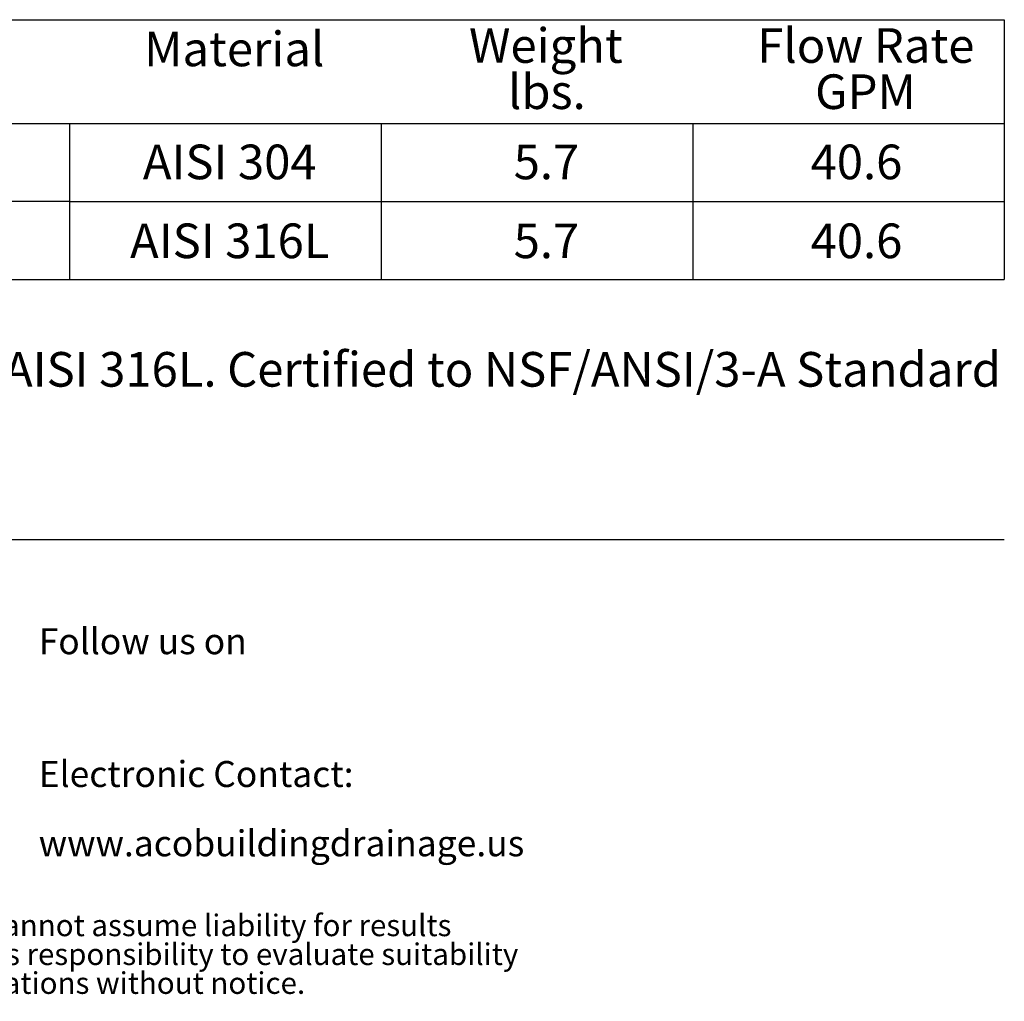
# Model space of a CAD drawing. Units: inches. Extents: x 0.98 to 7.32, y 0.79 to 10.26.
# Drawn here: x 4.95 to 7.32, y 0.79 to 3.15 of the extents above; entities that cross this region are included whole.
import ezdxf

# ---------------------------------------------------------------- set-up
doc = ezdxf.new("R2010")
doc.units = ezdxf.units.IN
doc.header["$MEASUREMENT"] = 0
doc.styles.add('SLDTEXTSTYLE0', font='TXT', dxfattribs={"width": 0.605})

# ---------------------------------------------------------------- blocks, each defined once
blk = doc.blocks.new('SW_NOTE_3')
at = {"color": 0, "linetype": 'Continuous', "lineweight": 0, "char_height": 0.0625, "attachment_point": 1, "style": 'SLDTEXTSTYLE0'}
for s, insert in [('Electronic Contact:', (0, 0.0806)), ('www.acobuildingdrainage.us', (0, -0.0861))]:
    blk.add_mtext(s, dxfattribs=dict(at, insert=insert))
blk = doc.blocks.new('SW_NOTE_4')
at = {"color": 0, "linetype": 'Continuous', "lineweight": 0, "char_height": 0.0520833, "attachment_point": 1, "style": 'SLDTEXTSTYLE0'}
for s, insert in [('May 2016 ACO Polymer Products, Inc. This information is believed to be accurate but it is not guaranteed to be so. We cannot assume liability for results', (0, 0.0671)), ("that buyer obtains with our products since conditions of use are beyond the control of the company. It is the customer's responsibility to evaluate suitability", (0, -0.0023)), ('and safety of product for his own use. ACO Polymer Products, Inc. reserves the right to change the product and specifications without notice.', (0, -0.0717))]:
    blk.add_mtext(s, dxfattribs=dict(at, insert=insert))
blk = doc.blocks.new('SW_NOTE_5')
at = {"color": 0, "linetype": 'Continuous', "lineweight": 0, "attachment_point": 1, "style": 'SLDTEXTSTYLE0'}
for s, insert, char_height in [('ACO 8" Hygienic Floor Drain with 2in vertical outlet. Made from AISI 304 or AISI 316L. Certified to NSF/ANSI/3-A Standard', (0, 0.1074), 0.0833333), ('14159-1.', (0, -0.0037), 0.08333), ('ACO recommends checking local plumbing codes prior to installation.', (0, -0.2259), 0.083333)]:
    blk.add_mtext(s, dxfattribs=dict(at, insert=insert, char_height=char_height))
blk = doc.blocks.new('SW_NOTE_6')
at = {"color": 0, "linetype": 'Continuous', "lineweight": 0, "char_height": 0.08333, "attachment_point": 2, "style": 'SLDTEXTSTYLE0'}
for s, insert in [('Weight', (0.1836, 0.1074)), ('lbs.', (0.1859, -0.0037))]:
    blk.add_mtext(s, dxfattribs=dict(at, insert=insert))
blk = doc.blocks.new('SW_NOTE_7')
at = {"color": 0, "linetype": 'Continuous', "lineweight": 0, "char_height": 0.08333, "attachment_point": 2, "style": 'SLDTEXTSTYLE0'}
for s, insert in [('Flow Rate', (0.2656, 0.1074)), ('GPM', (0.2647, -0.0037))]:
    blk.add_mtext(s, dxfattribs=dict(at, insert=insert))

msp = doc.modelspace()

# ---------------------------------------------------------------- linework, layer by layer
at = {"color": 7, "linetype": 'Continuous', "lineweight": 30}
for p, q in [((4.324, 3.15), (7.324, 3.15)), ((7.324, 3.15), (7.324, 2.525)), ((4.324, 2.9), (5.074, 2.9)), ((5.074, 2.9), (5.074, 2.525)), ((5.074, 2.9), (5.824, 2.9)), ((5.074, 2.9), (5.074, 2.525)), ((5.824, 2.9), (5.824, 2.525)), ((5.824, 2.9), (6.574, 2.9)), ((5.824, 2.9), (5.824, 2.525)), ((6.574, 2.9), (7.324, 2.9)), ((6.574, 2.9), (6.574, 2.525)), ((5.074, 2.7125), (4.324, 2.7125)), ((5.074, 2.7125), (5.824, 2.7125)), ((5.824, 2.7125), (6.574, 2.7125)), ((6.574, 2.7125), (7.324, 2.7125)), ((4.324, 2.525), (5.074, 2.525)), ((5.074, 2.525), (5.824, 2.525)), ((5.824, 2.525), (6.574, 2.525)), ((6.574, 2.525), (7.324, 2.525)), ((1, 1.9), (7.324, 1.9))]:
    msp.add_line(p, q, dxfattribs=at)

# ---------------------------------------------------------------- block references
at = {"color": 7, "linetype": 'Continuous', "lineweight": 0}
for name, p in [('SW_NOTE_6', (6.037, 3.0222)), ('SW_NOTE_7', (6.7252, 3.0222)), ('SW_NOTE_5', (1, 2.2433)), ('SW_NOTE_3', (5, 1.2863)), ('SW_NOTE_4', (1.0048, 0.9306))]:
    msp.add_blockref(name, p, dxfattribs=at)

# ---------------------------------------------------------------- texts
at = {"color": 7, "linetype": 'Continuous', "lineweight": 0, "attachment_point": 1, "style": 'SLDTEXTSTYLE0'}
for s, insert, char_height in [('Material', (5.2537, 3.1214), 0.08333), ('AISI 304', (5.2506, 2.8496), 0.08333), ('5.7', (6.1431, 2.8496), 0.08333), ('40.6', (6.8577, 2.8496), 0.08333), ('AISI 316L', (5.2198, 2.6598), 0.08333), ('5.7', (6.1431, 2.6598), 0.08333), ('40.6', (6.8577, 2.6598), 0.08333), ('Follow us on', (5, 1.6863), 0.0625)]:
    msp.add_mtext(s, dxfattribs=dict(at, insert=insert, char_height=char_height))

doc.saveas('drawing.dxf')
